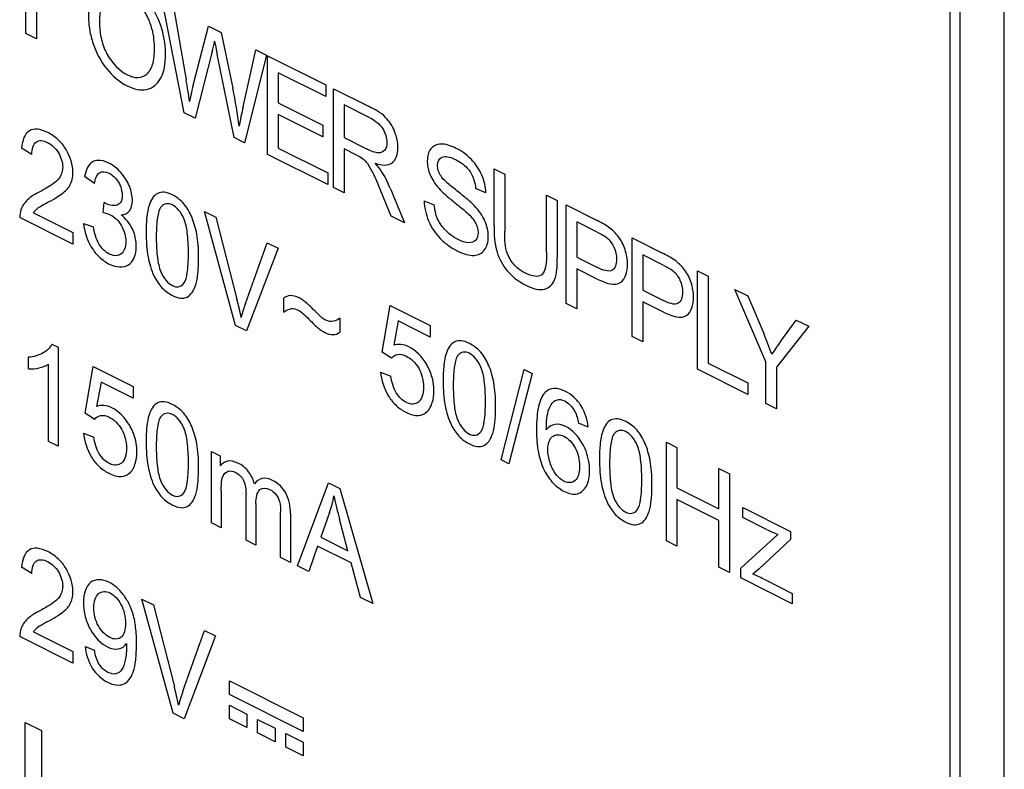
# Model space of a CAD drawing. Units: millimetres. Extents: x -46 to 21, y -42 to 68.
# Drawn here: x -36 to -22, y -8 to 2 of the extents above; entities that cross this region are included whole.
import ezdxf

# ---------------------------------------------------------------- set-up
doc = ezdxf.new("R2010")
doc.units = ezdxf.units.MM
doc.header["$LTSCALE"] = 16.335
doc.layers.get('0').update_dxf_attribs({"linetype": 'CONTINUOUS'})
doc.layers.add('RACCORDO', color=7, linetype='CONTINUOUS')

msp = doc.modelspace()

# ---------------------------------------------------------------- linework, layer by layer
at = {"color": 7, "linetype": 'CONTINUOUS'}
for p, q in [((-22.672, -27.683), (-22.672, 4.998)), ((-22.813, -27.754), (-22.813, 4.982))]:
    msp.add_line(p, q, dxfattribs=at)
at = {"color": 250, "linetype": 'CONTINUOUS'}
for p, q in [((-36.185, 2.226), (-36.185, 3.652)), ((-36.031, 2.729), (-36.031, 2.149)), ((-33.891, 1.08), (-34.201, 2.66)), ((-34.043, 2.581), (-33.865, 1.558)), ((-33.764, 1.479), (-33.542, 2.331)), ((-33.542, 2.331), (-33.356, 2.238)), ((-36.031, 2.149), (-36.185, 2.226)), ((-33.356, 2.238), (-33.19, 1.433)), ((-33.487, 1.964), (-33.734, 1.001)), ((-33.171, 0.72), (-33.417, 1.929)), ((-33.041, 1.164), (-32.858, 1.989)), ((-32.704, 1.912), (-33.023, 0.645)), ((-32.858, 1.989), (-32.704, 1.912)), ((-32.687, 0.477), (-32.687, 1.903)), ((-32.687, 1.903), (-31.845, 1.482)), ((-32.533, 1.658), (-32.533, 1.221)), ((-31.845, 1.314), (-32.533, 1.658)), ((-31.845, 1.482), (-31.845, 1.314)), ((-31.733, 0), (-31.733, 1.426)), ((-31.733, 1.426), (-31.217, 1.168)), ((-32.533, 1.221), (-31.889, 0.899)), ((-31.579, 1.192), (-31.579, 0.72)), ((-31.21, 1.007), (-31.579, 1.192)), ((-33.734, 1.001), (-33.891, 1.08)), ((-32.533, 1.054), (-32.533, 0.569)), ((-31.889, 0.732), (-32.533, 1.054)), ((-31.889, 0.899), (-31.889, 0.732)), ((-33.023, 0.645), (-33.171, 0.72)), ((-31.579, 0.72), (-31.248, 0.554)), ((-36.097, 0.477), (-36.244, 0.569)), ((-31.818, 0.043), (-32.687, 0.477)), ((-32.533, 0.569), (-31.818, 0.211)), ((-31.579, 0.557), (-31.579, -0.077)), ((-31.4, 0.467), (-31.579, 0.557)), ((-35.19, 0.054), (-35.333, 0.157)), ((-31.818, 0.211), (-31.818, 0.043)), ((-29.412, -0.558), (-29.412, 0.266)), ((-29.412, 0.266), (-29.258, 0.189)), ((-29.258, 0.189), (-29.258, -0.634)), ((-31.579, -0.077), (-31.733, 0)), ((-30.901, -0.416), (-31.055, -0.042)), ((-30.91, -0.023), (-30.707, -0.513)), ((-29.53, -0.077), (-29.678, -0.017)), ((-28.651, -0.115), (-28.497, -0.192)), ((-28.651, -0.938), (-28.651, -0.115)), ((-35.066, -0.365), (-35.05, -0.219)), ((-30.422, -0.197), (-30.276, -0.254)), ((-28.497, -0.192), (-28.497, -1.016)), ((-28.37, -0.255), (-27.931, -0.475)), ((-28.37, -1.681), (-28.37, -0.255)), ((-36.073, -0.368), (-35.502, -0.653)), ((-33.6, -0.347), (-33.433, -0.43)), ((-33.149, -1.998), (-33.6, -0.347)), ((-30.707, -0.513), (-30.901, -0.416)), ((-35.502, -0.821), (-36.271, -0.437)), ((-35.348, -0.522), (-35.205, -0.57)), ((-33.433, -0.43), (-33.13, -1.617)), ((-27.918, -0.649), (-28.216, -0.5)), ((-28.216, -0.5), (-28.216, -1.01)), ((-35.502, -0.653), (-35.502, -0.821)), ((-33.007, -1.679), (-32.692, -0.8)), ((-32.692, -0.8), (-32.535, -0.879)), ((-27.415, -0.732), (-26.976, -0.952)), ((-27.415, -2.158), (-27.415, -0.732)), ((-32.535, -0.879), (-32.991, -2.077)), ((-26.964, -1.127), (-27.262, -0.978)), ((-27.262, -0.978), (-27.262, -1.487)), ((-28.216, -1.01), (-27.915, -1.16)), ((-27.918, -1.328), (-28.216, -1.178)), ((-28.216, -1.178), (-28.216, -1.758)), ((-26.467, -1.207), (-26.313, -1.283)), ((-26.467, -2.632), (-26.467, -1.207)), ((-26.313, -1.283), (-26.313, -2.541)), ((-27.262, -1.487), (-26.96, -1.638)), ((-25.928, -1.476), (-25.74, -1.57)), ((-25.479, -2.522), (-25.928, -1.476)), ((-32.453, -1.804), (-32.453, -1.605)), ((-31.028, -2.384), (-30.915, -1.708)), ((-30.915, -1.708), (-30.336, -1.998)), ((-28.216, -1.758), (-28.37, -1.681)), ((-26.963, -1.805), (-27.262, -1.656)), ((-27.262, -1.656), (-27.262, -2.235)), ((-25.74, -1.57), (-25.511, -2.115)), ((-31.641, -1.891), (-31.641, -2.097)), ((-30.8, -1.933), (-30.863, -2.285)), ((-30.336, -2.165), (-30.8, -1.933)), ((-25.266, -2.227), (-25.04, -1.92)), ((-25.04, -1.92), (-24.861, -2.01)), ((-32.991, -2.077), (-33.149, -1.998)), ((-30.336, -1.998), (-30.336, -2.165)), ((-24.861, -2.01), (-25.325, -2.599)), ((-35.807, -2.268), (-35.715, -2.314)), ((-27.262, -2.235), (-27.415, -2.158)), ((-35.715, -2.314), (-35.715, -3.746)), ((-30.893, -2.473), (-31.028, -2.384)), ((-36.143, -2.627), (-36.143, -2.458)), ((-35.857, -3.674), (-35.857, -2.559)), ((-26.313, -2.541), (-25.74, -2.828)), ((-25.479, -3.126), (-25.479, -2.522)), ((-35.323, -3.268), (-35.21, -2.592)), ((-35.21, -2.592), (-34.631, -2.881)), ((-31.053, -2.672), (-30.903, -2.732)), ((-29.311, -3.941), (-28.974, -2.635)), ((-28.859, -2.693), (-29.196, -3.998)), ((-28.974, -2.635), (-28.859, -2.693)), ((-25.74, -2.996), (-26.467, -2.632)), ((-25.325, -2.599), (-25.325, -3.203)), ((-35.096, -2.816), (-35.159, -3.168)), ((-34.631, -3.049), (-35.096, -2.816)), ((-25.74, -2.828), (-25.74, -2.996)), ((-34.631, -2.881), (-34.631, -3.049)), ((-25.325, -3.203), (-25.479, -3.126)), ((-35.189, -3.356), (-35.323, -3.268)), ((-28.05, -3.47), (-28.192, -3.413)), ((-35.348, -3.556), (-35.198, -3.615)), ((-35.715, -3.746), (-35.857, -3.674)), ((-26.92, -3.686), (-26.766, -3.763)), ((-26.92, -5.112), (-26.92, -3.686)), ((-33.5, -4.853), (-33.5, -3.821)), ((-33.5, -3.821), (-33.372, -3.884)), ((-26.766, -3.763), (-26.766, -4.349)), ((-33.372, -3.884), (-33.372, -4.029)), ((-29.196, -3.998), (-29.311, -3.941)), ((-26.161, -4.066), (-26.007, -4.143)), ((-26.161, -4.651), (-26.161, -4.066)), ((-26.007, -4.143), (-26.007, -5.569)), ((-33.357, -4.389), (-33.357, -4.925)), ((-32.255, -5.476), (-31.807, -4.274)), ((-31.807, -4.274), (-31.641, -4.357)), ((-31.641, -4.357), (-31.165, -6.021)), ((-26.766, -4.349), (-26.161, -4.651)), ((-32.999, -5.104), (-32.999, -4.433)), ((-26.161, -4.82), (-26.766, -4.517)), ((-26.766, -4.517), (-26.766, -5.189)), ((-32.856, -4.575), (-32.856, -5.175)), ((-25.812, -4.633), (-25.123, -4.978)), ((-25.812, -4.775), (-25.812, -4.633)), ((-32.499, -5.354), (-32.499, -4.703)), ((-32.357, -4.716), (-32.357, -5.425)), ((-31.791, -4.704), (-31.919, -5.059)), ((-31.524, -5.256), (-31.645, -4.8)), ((-26.161, -5.492), (-26.161, -4.82)), ((-25.469, -4.947), (-25.812, -4.775)), ((-33.357, -4.925), (-33.5, -4.853)), ((-25.123, -4.978), (-25.123, -5.094)), ((-32.856, -5.175), (-32.999, -5.104)), ((-31.919, -5.059), (-31.524, -5.256)), ((-26.766, -5.189), (-26.92, -5.112)), ((-25.844, -5.508), (-25.307, -5.022)), ((-25.123, -5.094), (-25.58, -5.521)), ((-31.963, -5.19), (-32.091, -5.558)), ((-31.476, -5.433), (-31.963, -5.19)), ((-32.357, -5.425), (-32.499, -5.354)), ((-36.097, -5.585), (-36.244, -5.493)), ((-32.091, -5.558), (-32.255, -5.476)), ((-31.341, -5.933), (-31.476, -5.433)), ((-26.007, -5.569), (-26.161, -5.492)), ((-25.844, -5.65), (-25.844, -5.508)), ((-25.58, -5.521), (-25.668, -5.596)), ((-25.098, -6.023), (-25.844, -5.65)), ((-25.488, -5.678), (-25.098, -5.873)), ((-34.504, -5.956), (-34.337, -6.04)), ((-34.053, -7.608), (-34.504, -5.956)), ((-31.165, -6.021), (-31.341, -5.933)), ((-25.098, -5.873), (-25.098, -6.023)), ((-34.337, -6.04), (-34.035, -7.227)), ((-35.502, -6.883), (-36.271, -6.499)), ((-36.073, -6.43), (-35.502, -6.715)), ((-33.911, -7.289), (-33.597, -6.41)), ((-33.439, -6.489), (-33.895, -7.687)), ((-33.597, -6.41), (-33.439, -6.489)), ((-35.327, -6.641), (-35.19, -6.694)), ((-35.502, -6.715), (-35.502, -6.883)), ((-33.238, -7.141), (-32.172, -7.675)), ((-33.238, -7.338), (-33.238, -7.141)), ((-32.172, -7.871), (-33.238, -7.338)), ((-33.238, -7.493), (-32.986, -7.619)), ((-33.238, -7.69), (-33.238, -7.493)), ((-33.895, -7.687), (-34.053, -7.608)), ((-32.986, -7.816), (-33.238, -7.69)), ((-32.986, -7.619), (-32.986, -7.816)), ((-32.172, -7.675), (-32.172, -7.871)), ((-36.191, -7.741), (-35.956, -7.859)), ((-36.191, -9.167), (-36.191, -7.741)), ((-32.831, -7.696), (-32.579, -7.823)), ((-32.831, -7.893), (-32.831, -7.696)), ((-32.579, -7.823), (-32.579, -8.019)), ((-35.956, -7.859), (-35.956, -9.285)), ((-32.579, -8.019), (-32.831, -7.893)), ((-32.424, -7.9), (-32.172, -8.026)), ((-32.424, -8.097), (-32.424, -7.9)), ((-32.172, -8.223), (-32.424, -8.097)), ((-32.172, -8.026), (-32.172, -8.223))]:
    msp.add_line(p, q, dxfattribs=at)
for points, knots in [([(-34.164, 1.951), (-34.166, 2.076), (-34.205, 2.34), (-34.416, 2.733), (-34.695, 2.954), (-34.943, 3.024), (-35.136, 2.965), (-35.233, 2.804), (-35.265, 2.653), (-35.275, 2.551), (-35.277, 2.496), (-35.277, 2.467)], [0, 0, 0, 0, 0.164622, 0.324406, 0.489078, 0.612206, 0.731771, 0.855656, 0.924458, 0.961306, 1, 1, 1, 1]), ([(-34.323, 2.033), (-34.324, 2.079), (-34.331, 2.178), (-34.374, 2.377), (-34.498, 2.625), (-34.698, 2.787), (-34.874, 2.841), (-35.015, 2.798), (-35.085, 2.671), (-35.109, 2.548), (-35.117, 2.459), (-35.118, 2.41), (-35.118, 2.384)], [0, 0, 0, 0, 0.082097, 0.169674, 0.326745, 0.48355, 0.595628, 0.708524, 0.835193, 0.911461, 0.954046, 1, 1, 1, 1]), ([(-35.277, 2.467), (-35.277, 2.436), (-35.274, 2.372), (-35.257, 2.243), (-35.2, 2.014), (-35.026, 1.684), (-34.724, 1.442), (-34.423, 1.378), (-34.202, 1.554), (-34.162, 1.799), (-34.163, 1.943), (-34.164, 1.951)], [0, 0, 0, 0, 0.041746, 0.083074, 0.164569, 0.324693, 0.491386, 0.651092, 0.811618, 0.989494, 1, 1, 1, 1]), ([(-35.118, 2.384), (-35.118, 2.363), (-35.117, 2.322), (-35.109, 2.24), (-35.086, 2.106), (-34.991, 1.851), (-34.769, 1.63), (-34.559, 1.574), (-34.422, 1.626), (-34.335, 1.778), (-34.321, 1.932), (-34.322, 2.024), (-34.323, 2.033)], [0, 0, 0, 0, 0.037289, 0.072885, 0.139539, 0.259471, 0.483799, 0.601034, 0.715278, 0.838922, 0.984974, 1, 1, 1, 1]), ([(-33.453, 2.114), (-33.447, 2.075), (-33.434, 2.013), (-33.421, 1.951), (-33.417, 1.929)], [0, 0, 0, 0, 0.631283, 1, 1, 1, 1]), ([(-33.764, 1.479), (-33.776, 1.431), (-33.792, 1.351), (-33.81, 1.272), (-33.816, 1.242)], [0, 0, 0, 0, 0.612594, 1, 1, 1, 1]), ([(-31.13, 0.348), (-31.041, 0.318), (-30.865, 0.298), (-30.781, 0.545), (-30.827, 0.771), (-30.903, 0.924), (-31.024, 1.07), (-31.137, 1.128), (-31.217, 1.168)], [0, 0, 0, 0, 0.248491, 0.45423, 0.621611, 0.702564, 0.780578, 1, 1, 1, 1]), ([(-31.21, 1.007), (-31.145, 0.975), (-31.013, 0.888), (-30.946, 0.659), (-30.983, 0.524), (-31.095, 0.48), (-31.192, 0.527), (-31.248, 0.554)], [0, 0, 0, 0, 0.267587, 0.469606, 0.617773, 0.773276, 1, 1, 1, 1]), ([(-36.073, -0.368), (-36.064, -0.355), (-36.045, -0.332), (-36.006, -0.296), (-35.939, -0.255), (-35.837, -0.202), (-35.727, -0.139), (-35.632, -0.074), (-35.57, -0.011), (-35.519, 0.075), (-35.484, 0.25), (-35.559, 0.511), (-35.719, 0.704), (-35.866, 0.8), (-36.011, 0.852), (-36.098, 0.839), (-36.131, 0.819)], [0, 0, 0, 0, 0.026964, 0.056171, 0.102793, 0.182231, 0.282745, 0.354069, 0.406939, 0.452073, 0.532198, 0.674996, 0.751792, 0.838447, 0.924506, 1, 1, 1, 1]), ([(-36.097, 0.477), (-36.097, 0.551), (-36.058, 0.694), (-35.871, 0.674), (-35.698, 0.519), (-35.649, 0.351), (-35.65, 0.283), (-35.651, 0.278)], [0, 0, 0, 0, 0.262847, 0.516343, 0.758941, 0.982512, 1, 1, 1, 1]), ([(-29.53, -0.077), (-29.532, 0.003), (-29.57, 0.184), (-29.744, 0.433), (-29.962, 0.578), (-30.177, 0.649), (-30.341, 0.582), (-30.379, 0.446), (-30.377, 0.367), (-30.377, 0.361)], [0, 0, 0, 0, 0.158676, 0.320028, 0.511625, 0.691061, 0.845311, 0.987563, 1, 1, 1, 1]), ([(-31.4, 0.467), (-31.371, 0.453), (-31.316, 0.427), (-31.231, 0.336), (-31.145, 0.175), (-31.09, 0.043), (-31.055, -0.042)], [0, 0, 0, 0, 0.183544, 0.347439, 0.583116, 1, 1, 1, 1]), ([(-29.495, -0.694), (-29.496, -0.664), (-29.505, -0.596), (-29.54, -0.485), (-29.606, -0.37), (-29.693, -0.264), (-29.811, -0.159), (-29.95, -0.05), (-30.082, 0.056), (-30.179, 0.152), (-30.222, 0.243), (-30.238, 0.356), (-30.185, 0.449), (-30.073, 0.448), (-29.968, 0.405), (-29.893, 0.361), (-29.86, 0.335)], [0, 0, 0, 0, 0.049653, 0.109233, 0.17196, 0.243772, 0.317041, 0.430818, 0.540597, 0.603398, 0.643284, 0.68392, 0.780703, 0.844407, 0.929144, 1, 1, 1, 1]), ([(-35.145, 0.389), (-35.17, 0.387), (-35.266, 0.362), (-35.318, 0.25), (-35.333, 0.157)], [0, 0, 0, 0, 0.243835, 1, 1, 1, 1]), ([(-34.803, -0.399), (-34.756, -0.396), (-34.671, -0.359), (-34.628, -0.192), (-34.673, 0.023), (-34.806, 0.232), (-34.976, 0.362), (-35.095, 0.393), (-35.145, 0.389)], [0, 0, 0, 0, 0.161169, 0.309619, 0.471753, 0.64399, 0.830922, 1, 1, 1, 1]), ([(-30.91, -0.023), (-30.946, 0.064), (-31.007, 0.201), (-31.097, 0.312), (-31.13, 0.348)], [0, 0, 0, 0, 0.647367, 1, 1, 1, 1]), ([(-30.377, 0.361), (-30.374, 0.303), (-30.353, 0.205), (-30.285, 0.077), (-30.211, -0.019), (-30.109, -0.116), (-29.989, -0.213), (-29.874, -0.305), (-29.782, -0.383), (-29.72, -0.45), (-29.674, -0.52), (-29.648, -0.591), (-29.638, -0.682), (-29.67, -0.783), (-29.785, -0.814), (-29.916, -0.769), (-30.006, -0.714), (-30.041, -0.686)], [0, 0, 0, 0, 0.091735, 0.144991, 0.204432, 0.26876, 0.36442, 0.456627, 0.509949, 0.557301, 0.595494, 0.629554, 0.664709, 0.735767, 0.819306, 0.926146, 1, 1, 1, 1]), ([(-29.86, 0.335), (-29.854, 0.331), (-29.818, 0.302), (-29.724, 0.204), (-29.684, 0.062), (-29.678, -0.017)], [0, 0, 0, 0, 0.05705, 0.376953, 1, 1, 1, 1]), ([(-35.651, 0.278), (-35.652, 0.248), (-35.666, 0.185), (-35.722, 0.1), (-35.829, 0.018), (-35.956, -0.049), (-36.075, -0.113), (-36.158, -0.174), (-36.217, -0.242), (-36.26, -0.324), (-36.272, -0.395), (-36.271, -0.437)], [0, 0, 0, 0, 0.068185, 0.163133, 0.29831, 0.495774, 0.629563, 0.73615, 0.824809, 0.906075, 1, 1, 1, 1]), ([(-35.19, 0.054), (-35.182, 0.119), (-35.143, 0.238), (-34.981, 0.228), (-34.828, 0.088), (-34.786, -0.071), (-34.79, -0.143), (-34.792, -0.157)], [0, 0, 0, 0, 0.267684, 0.497931, 0.725307, 0.942968, 1, 1, 1, 1]), ([(-33.685, -1.027), (-33.685, -0.964), (-33.687, -0.849), (-33.706, -0.687), (-33.739, -0.55), (-33.791, -0.397), (-33.895, -0.219), (-34.048, -0.108), (-34.179, -0.062), (-34.317, -0.085), (-34.403, -0.227), (-34.439, -0.436), (-34.444, -0.571), (-34.444, -0.647)], [0, 0, 0, 0, 0.098384, 0.174836, 0.237544, 0.293533, 0.39413, 0.500434, 0.574418, 0.642201, 0.788234, 0.882881, 1, 1, 1, 1]), ([(-34.792, -0.157), (-34.794, -0.177), (-34.808, -0.223), (-34.881, -0.28), (-34.97, -0.261), (-35.027, -0.232)], [0, 0, 0, 0, 0.169283, 0.437862, 1, 1, 1, 1]), ([(-33.832, -0.956), (-33.832, -0.955), (-33.832, -0.9), (-33.834, -0.8), (-33.847, -0.635), (-33.88, -0.471), (-33.967, -0.324), (-34.094, -0.218), (-34.242, -0.247), (-34.278, -0.415), (-34.292, -0.543), (-34.296, -0.639), (-34.297, -0.693), (-34.297, -0.721)], [0, 0, 0, 0, 0.001878, 0.114138, 0.206374, 0.335334, 0.423435, 0.504195, 0.656005, 0.794635, 0.887902, 0.941496, 1, 1, 1, 1]), ([(-30.422, -0.197), (-30.42, -0.287), (-30.378, -0.491), (-30.223, -0.721), (-30.064, -0.851), (-29.898, -0.95), (-29.703, -1.009), (-29.534, -0.93), (-29.494, -0.784), (-29.495, -0.701), (-29.495, -0.694)], [0, 0, 0, 0, 0.163815, 0.32667, 0.41989, 0.528946, 0.70039, 0.849699, 0.986659, 1, 1, 1, 1]), ([(-30.041, -0.686), (-30.065, -0.668), (-30.136, -0.604), (-30.244, -0.458), (-30.27, -0.319), (-30.276, -0.254)], [0, 0, 0, 0, 0.195538, 0.593463, 1, 1, 1, 1]), ([(-35.066, -0.365), (-35.033, -0.37), (-34.968, -0.386), (-34.873, -0.453), (-34.771, -0.585), (-34.713, -0.804), (-34.778, -0.974), (-34.873, -0.993), (-34.914, -0.986)], [0, 0, 0, 0, 0.133462, 0.253457, 0.367702, 0.59607, 0.83963, 1, 1, 1, 1]), ([(-34.588, -0.791), (-34.595, -0.728), (-34.636, -0.575), (-34.742, -0.447), (-34.803, -0.399)], [0, 0, 0, 0, 0.432971, 1, 1, 1, 1]), ([(-35.348, -0.522), (-35.339, -0.633), (-35.277, -0.829), (-35.118, -1.022), (-34.926, -1.154), (-34.671, -1.178), (-34.579, -0.958), (-34.586, -0.814), (-34.588, -0.791)], [0, 0, 0, 0, 0.224663, 0.338184, 0.459219, 0.715325, 0.955418, 1, 1, 1, 1]), ([(-29.412, -0.558), (-29.412, -0.678), (-29.407, -0.902), (-29.253, -1.192), (-29.093, -1.335), (-28.95, -1.42), (-28.806, -1.478), (-28.646, -1.484), (-28.501, -1.343), (-28.497, -1.131), (-28.497, -1.016)], [0, 0, 0, 0, 0.187286, 0.327329, 0.407443, 0.502243, 0.599231, 0.681266, 0.821323, 1, 1, 1, 1]), ([(-27.918, -1.328), (-27.799, -1.387), (-27.555, -1.465), (-27.463, -1.162), (-27.503, -0.907), (-27.604, -0.701), (-27.762, -0.561), (-27.872, -0.504), (-27.931, -0.475)], [0, 0, 0, 0, 0.281935, 0.494238, 0.622761, 0.738245, 0.859734, 1, 1, 1, 1]), ([(-34.914, -0.986), (-34.934, -0.982), (-35.008, -0.957), (-35.15, -0.825), (-35.192, -0.654), (-35.205, -0.57)], [0, 0, 0, 0, 0.149882, 0.5257, 1, 1, 1, 1]), ([(-34.444, -0.647), (-34.444, -0.71), (-34.44, -0.828), (-34.414, -1.039), (-34.355, -1.262), (-34.217, -1.467), (-34.076, -1.566), (-33.949, -1.611), (-33.847, -1.595), (-33.772, -1.524), (-33.719, -1.407), (-33.69, -1.237), (-33.685, -1.103), (-33.685, -1.027)], [0, 0, 0, 0, 0.096279, 0.179162, 0.311235, 0.403032, 0.49956, 0.574021, 0.641987, 0.71185, 0.789584, 0.883519, 1, 1, 1, 1]), ([(-28.651, -0.938), (-28.651, -1.013), (-28.655, -1.136), (-28.709, -1.279), (-28.829, -1.297), (-28.947, -1.251), (-29.054, -1.187), (-29.156, -1.091), (-29.262, -0.885), (-29.258, -0.726), (-29.258, -0.634)], [0, 0, 0, 0, 0.165443, 0.277548, 0.378451, 0.510115, 0.592713, 0.665917, 0.797974, 1, 1, 1, 1]), ([(-27.918, -0.649), (-27.87, -0.673), (-27.8, -0.703), (-27.718, -0.79), (-27.658, -0.895), (-27.633, -1.026), (-27.649, -1.143), (-27.726, -1.242), (-27.842, -1.197), (-27.915, -1.16)], [0, 0, 0, 0, 0.18304, 0.259401, 0.336612, 0.502322, 0.617778, 0.7217, 1, 1, 1, 1]), ([(-34.297, -0.721), (-34.297, -0.749), (-34.296, -0.803), (-34.293, -0.902), (-34.281, -1.038), (-34.248, -1.202), (-34.162, -1.35), (-34.064, -1.431), (-33.966, -1.448), (-33.88, -1.386), (-33.847, -1.255), (-33.834, -1.104), (-33.832, -1.009), (-33.832, -0.956)], [0, 0, 0, 0, 0.058618, 0.112224, 0.204168, 0.333113, 0.421162, 0.500931, 0.580807, 0.669056, 0.798236, 0.890211, 1, 1, 1, 1]), ([(-26.963, -1.805), (-26.844, -1.864), (-26.6, -1.942), (-26.508, -1.639), (-26.548, -1.385), (-26.649, -1.178), (-26.807, -1.039), (-26.917, -0.982), (-26.976, -0.952)], [0, 0, 0, 0, 0.281935, 0.494238, 0.622761, 0.738245, 0.859734, 1, 1, 1, 1]), ([(-26.964, -1.127), (-26.916, -1.151), (-26.845, -1.181), (-26.763, -1.267), (-26.703, -1.372), (-26.678, -1.503), (-26.694, -1.62), (-26.772, -1.72), (-26.887, -1.674), (-26.96, -1.638)], [0, 0, 0, 0, 0.18304, 0.259401, 0.336612, 0.502322, 0.617778, 0.7217, 1, 1, 1, 1]), ([(-31.641, -1.891), (-31.669, -1.915), (-31.73, -1.946), (-31.827, -1.939), (-31.895, -1.892), (-31.94, -1.851), (-31.996, -1.795), (-32.06, -1.729), (-32.127, -1.668), (-32.182, -1.627), (-32.258, -1.582), (-32.358, -1.552), (-32.426, -1.581), (-32.453, -1.605)], [0, 0, 0, 0, 0.141192, 0.266772, 0.329419, 0.3701, 0.428405, 0.532552, 0.607774, 0.666865, 0.722032, 0.86391, 1, 1, 1, 1]), ([(-32.453, -1.804), (-32.419, -1.781), (-32.359, -1.742), (-32.254, -1.764), (-32.168, -1.826), (-32.09, -1.904), (-32.017, -1.98), (-31.956, -2.037), (-31.907, -2.073), (-31.837, -2.113), (-31.738, -2.144), (-31.671, -2.117), (-31.641, -2.097)], [0, 0, 0, 0, 0.159298, 0.270098, 0.350911, 0.454732, 0.55472, 0.621418, 0.672557, 0.725164, 0.859871, 1, 1, 1, 1]), ([(-35.807, -2.268), (-35.836, -2.327), (-35.94, -2.415), (-36.068, -2.452), (-36.143, -2.458)], [0, 0, 0, 0, 0.444922, 1, 1, 1, 1]), ([(-30.283, -2.884), (-30.287, -2.84), (-30.306, -2.732), (-30.403, -2.499), (-30.629, -2.271), (-30.8, -2.262), (-30.863, -2.285)], [0, 0, 0, 0, 0.135029, 0.325638, 0.693453, 1, 1, 1, 1]), ([(-29.389, -3.175), (-29.389, -3.111), (-29.392, -2.997), (-29.411, -2.835), (-29.443, -2.698), (-29.495, -2.545), (-29.6, -2.367), (-29.752, -2.256), (-29.884, -2.21), (-30.021, -2.232), (-30.108, -2.374), (-30.143, -2.584), (-30.148, -2.719), (-30.148, -2.795)], [0, 0, 0, 0, 0.098384, 0.174836, 0.237544, 0.293533, 0.39413, 0.500434, 0.574418, 0.642201, 0.788234, 0.882881, 1, 1, 1, 1]), ([(-30.893, -2.473), (-30.872, -2.443), (-30.808, -2.403), (-30.661, -2.432), (-30.512, -2.571), (-30.441, -2.752), (-30.428, -2.893), (-30.44, -3.007), (-30.467, -3.061), (-30.478, -3.077)], [0, 0, 0, 0, 0.14381, 0.298665, 0.53122, 0.649341, 0.782712, 0.924001, 1, 1, 1, 1]), ([(-29.536, -3.104), (-29.536, -3.103), (-29.536, -3.048), (-29.538, -2.948), (-29.552, -2.783), (-29.585, -2.618), (-29.672, -2.471), (-29.798, -2.365), (-29.947, -2.394), (-29.983, -2.563), (-29.997, -2.69), (-30.001, -2.787), (-30.001, -2.84), (-30.001, -2.868)], [0, 0, 0, 0, 0.001878, 0.114138, 0.206374, 0.335334, 0.423435, 0.504195, 0.656005, 0.794635, 0.887902, 0.941496, 1, 1, 1, 1]), ([(-36.143, -2.627), (-36.091, -2.63), (-35.991, -2.616), (-35.898, -2.586), (-35.857, -2.559)], [0, 0, 0, 0, 0.500659, 1, 1, 1, 1]), ([(-31.053, -2.672), (-31.044, -2.783), (-30.983, -2.979), (-30.822, -3.171), (-30.669, -3.272), (-30.502, -3.321), (-30.331, -3.236), (-30.276, -3.049), (-30.282, -2.906), (-30.283, -2.884)], [0, 0, 0, 0, 0.213721, 0.322138, 0.440976, 0.585227, 0.723528, 0.958394, 1, 1, 1, 1]), ([(-30.478, -3.077), (-30.486, -3.088), (-30.534, -3.141), (-30.666, -3.149), (-30.85, -2.976), (-30.894, -2.81), (-30.903, -2.732)], [0, 0, 0, 0, 0.073577, 0.408202, 0.681822, 1, 1, 1, 1]), ([(-30.148, -2.795), (-30.148, -2.857), (-30.145, -2.975), (-30.119, -3.187), (-30.059, -3.41), (-29.922, -3.615), (-29.78, -3.714), (-29.653, -3.759), (-29.552, -3.742), (-29.477, -3.672), (-29.423, -3.554), (-29.394, -3.385), (-29.389, -3.251), (-29.389, -3.175)], [0, 0, 0, 0, 0.096279, 0.179162, 0.311235, 0.403032, 0.49956, 0.574021, 0.641987, 0.71185, 0.789584, 0.883519, 1, 1, 1, 1]), ([(-30.001, -2.868), (-30.001, -2.896), (-30.001, -2.95), (-29.997, -3.05), (-29.986, -3.186), (-29.953, -3.35), (-29.867, -3.498), (-29.769, -3.579), (-29.671, -3.595), (-29.585, -3.534), (-29.552, -3.402), (-29.538, -3.252), (-29.536, -3.156), (-29.536, -3.104)], [0, 0, 0, 0, 0.058618, 0.112224, 0.204168, 0.333113, 0.421162, 0.500931, 0.580807, 0.669056, 0.798236, 0.890211, 1, 1, 1, 1]), ([(-28.05, -3.47), (-28.06, -3.369), (-28.113, -3.195), (-28.257, -3.025), (-28.394, -2.935), (-28.549, -2.89), (-28.699, -2.961), (-28.766, -3.131), (-28.794, -3.324), (-28.8, -3.498), (-28.795, -3.642), (-28.787, -3.722), (-28.785, -3.743)], [0, 0, 0, 0, 0.156848, 0.233255, 0.316833, 0.428382, 0.535542, 0.681119, 0.771169, 0.875255, 0.968069, 1, 1, 1, 1]), ([(-33.685, -4.058), (-33.685, -3.995), (-33.687, -3.88), (-33.706, -3.718), (-33.739, -3.581), (-33.791, -3.428), (-33.895, -3.25), (-34.048, -3.139), (-34.179, -3.093), (-34.317, -3.116), (-34.403, -3.258), (-34.439, -3.467), (-34.444, -3.602), (-34.444, -3.678)], [0, 0, 0, 0, 0.098384, 0.174836, 0.237544, 0.293533, 0.39413, 0.500434, 0.574418, 0.642201, 0.788234, 0.882881, 1, 1, 1, 1]), ([(-28.656, -3.509), (-28.655, -3.398), (-28.646, -3.215), (-28.534, -3.06), (-28.38, -3.073), (-28.233, -3.219), (-28.202, -3.355), (-28.192, -3.413)], [0, 0, 0, 0, 0.314539, 0.521031, 0.666191, 0.84574, 1, 1, 1, 1]), ([(-34.579, -3.767), (-34.583, -3.724), (-34.601, -3.616), (-34.698, -3.382), (-34.924, -3.154), (-35.095, -3.146), (-35.159, -3.168)], [0, 0, 0, 0, 0.135029, 0.325638, 0.693453, 1, 1, 1, 1]), ([(-33.832, -3.987), (-33.832, -3.986), (-33.832, -3.931), (-33.834, -3.831), (-33.847, -3.666), (-33.88, -3.502), (-33.967, -3.355), (-34.094, -3.249), (-34.242, -3.278), (-34.278, -3.446), (-34.292, -3.574), (-34.296, -3.67), (-34.297, -3.724), (-34.297, -3.752)], [0, 0, 0, 0, 0.001878, 0.114138, 0.206374, 0.335334, 0.423435, 0.504195, 0.656005, 0.794635, 0.887902, 0.941496, 1, 1, 1, 1]), ([(-35.189, -3.356), (-35.167, -3.326), (-35.103, -3.286), (-34.956, -3.315), (-34.808, -3.454), (-34.737, -3.635), (-34.723, -3.776), (-34.736, -3.89), (-34.762, -3.944), (-34.774, -3.961)], [0, 0, 0, 0, 0.14381, 0.298665, 0.53122, 0.649341, 0.782712, 0.924001, 1, 1, 1, 1]), ([(-27.128, -4.306), (-27.128, -4.242), (-27.131, -4.127), (-27.15, -3.965), (-27.182, -3.828), (-27.234, -3.675), (-27.339, -3.497), (-27.491, -3.386), (-27.623, -3.341), (-27.76, -3.363), (-27.847, -3.505), (-27.882, -3.714), (-27.887, -3.849), (-27.887, -3.925)], [0, 0, 0, 0, 0.098384, 0.174836, 0.237544, 0.293533, 0.39413, 0.500434, 0.574418, 0.642201, 0.788234, 0.882881, 1, 1, 1, 1]), ([(-35.348, -3.556), (-35.34, -3.666), (-35.279, -3.862), (-35.117, -4.054), (-34.964, -4.155), (-34.797, -4.204), (-34.627, -4.119), (-34.572, -3.932), (-34.577, -3.789), (-34.579, -3.767)], [0, 0, 0, 0, 0.213721, 0.322138, 0.440976, 0.585227, 0.723528, 0.958394, 1, 1, 1, 1]), ([(-28.036, -4), (-28.049, -3.904), (-28.117, -3.678), (-28.339, -3.45), (-28.54, -3.41), (-28.625, -3.466), (-28.656, -3.509)], [0, 0, 0, 0, 0.266589, 0.591702, 0.789052, 1, 1, 1, 1]), ([(-27.275, -4.234), (-27.275, -4.233), (-27.275, -4.178), (-27.277, -4.078), (-27.291, -3.913), (-27.324, -3.749), (-27.411, -3.602), (-27.537, -3.496), (-27.686, -3.525), (-27.722, -3.693), (-27.736, -3.821), (-27.74, -3.917), (-27.74, -3.971), (-27.74, -3.999)], [0, 0, 0, 0, 0.001878, 0.114138, 0.206374, 0.335334, 0.423435, 0.504195, 0.656005, 0.794635, 0.887902, 0.941496, 1, 1, 1, 1]), ([(-34.774, -3.961), (-34.781, -3.971), (-34.829, -4.024), (-34.962, -4.032), (-35.145, -3.859), (-35.189, -3.693), (-35.198, -3.615)], [0, 0, 0, 0, 0.073577, 0.408202, 0.681822, 1, 1, 1, 1]), ([(-34.444, -3.678), (-34.444, -3.741), (-34.44, -3.859), (-34.414, -4.07), (-34.355, -4.293), (-34.217, -4.498), (-34.076, -4.597), (-33.949, -4.642), (-33.847, -4.626), (-33.772, -4.555), (-33.719, -4.438), (-33.69, -4.268), (-33.685, -4.134), (-33.685, -4.058)], [0, 0, 0, 0, 0.096279, 0.179162, 0.311235, 0.403032, 0.49956, 0.574021, 0.641987, 0.71185, 0.789584, 0.883519, 1, 1, 1, 1]), ([(-28.634, -3.794), (-28.634, -3.751), (-28.624, -3.674), (-28.556, -3.573), (-28.403, -3.568), (-28.247, -3.727), (-28.184, -3.899), (-28.175, -3.994), (-28.176, -4.045), (-28.176, -4.051)], [0, 0, 0, 0, 0.135126, 0.256629, 0.487627, 0.715723, 0.839324, 0.980412, 1, 1, 1, 1]), ([(-34.297, -3.752), (-34.297, -3.78), (-34.296, -3.834), (-34.293, -3.933), (-34.281, -4.069), (-34.248, -4.233), (-34.162, -4.381), (-34.064, -4.462), (-33.966, -4.479), (-33.88, -4.417), (-33.847, -4.286), (-33.834, -4.135), (-33.832, -4.04), (-33.832, -3.987)], [0, 0, 0, 0, 0.058618, 0.112224, 0.204168, 0.333113, 0.421162, 0.500931, 0.580807, 0.669056, 0.798236, 0.890211, 1, 1, 1, 1]), ([(-28.785, -3.743), (-28.781, -3.774), (-28.763, -3.89), (-28.704, -4.085), (-28.56, -4.291), (-28.385, -4.42), (-28.196, -4.46), (-28.059, -4.332), (-28.023, -4.155), (-28.032, -4.033), (-28.036, -4)], [0, 0, 0, 0, 0.057345, 0.210468, 0.339026, 0.469994, 0.623614, 0.77719, 0.942646, 1, 1, 1, 1]), ([(-28.176, -4.051), (-28.177, -4.091), (-28.186, -4.167), (-28.246, -4.273), (-28.38, -4.286), (-28.526, -4.157), (-28.614, -3.978), (-28.634, -3.853), (-28.634, -3.794)], [0, 0, 0, 0, 0.127429, 0.255652, 0.478206, 0.637799, 0.812676, 1, 1, 1, 1]), ([(-32.878, -4.289), (-32.893, -4.228), (-32.959, -4.09), (-33.116, -3.976), (-33.269, -3.941), (-33.346, -3.993), (-33.372, -4.029)], [0, 0, 0, 0, 0.231135, 0.496712, 0.756639, 1, 1, 1, 1]), ([(-27.887, -3.925), (-27.887, -3.988), (-27.883, -4.106), (-27.858, -4.318), (-27.798, -4.54), (-27.661, -4.745), (-27.519, -4.845), (-27.392, -4.889), (-27.291, -4.873), (-27.216, -4.802), (-27.162, -4.685), (-27.133, -4.515), (-27.128, -4.381), (-27.128, -4.306)], [0, 0, 0, 0, 0.096279, 0.179162, 0.311235, 0.403032, 0.49956, 0.574021, 0.641987, 0.71185, 0.789584, 0.883519, 1, 1, 1, 1]), ([(-33.357, -4.389), (-33.357, -4.316), (-33.357, -4.189), (-33.267, -4.091), (-33.147, -4.109), (-33.006, -4.239), (-32.999, -4.373), (-32.999, -4.433)], [0, 0, 0, 0, 0.26001, 0.433821, 0.603474, 0.784832, 1, 1, 1, 1]), ([(-27.74, -3.999), (-27.74, -4.027), (-27.74, -4.081), (-27.736, -4.181), (-27.725, -4.317), (-27.692, -4.48), (-27.606, -4.628), (-27.508, -4.709), (-27.41, -4.726), (-27.324, -4.664), (-27.291, -4.533), (-27.277, -4.383), (-27.275, -4.287), (-27.275, -4.234)], [0, 0, 0, 0, 0.058618, 0.112224, 0.204168, 0.333113, 0.421162, 0.500931, 0.580807, 0.669056, 0.798236, 0.890211, 1, 1, 1, 1]), ([(-32.357, -4.716), (-32.357, -4.624), (-32.38, -4.463), (-32.509, -4.303), (-32.63, -4.223), (-32.773, -4.191), (-32.848, -4.25), (-32.878, -4.289)], [0, 0, 0, 0, 0.301933, 0.432605, 0.583566, 0.785272, 1, 1, 1, 1]), ([(-32.856, -4.575), (-32.856, -4.494), (-32.831, -4.34), (-32.673, -4.348), (-32.562, -4.434), (-32.495, -4.566), (-32.499, -4.652), (-32.499, -4.703)], [0, 0, 0, 0, 0.305507, 0.55041, 0.687169, 0.808627, 1, 1, 1, 1]), ([(-36.073, -6.43), (-36.064, -6.417), (-36.045, -6.394), (-36.006, -6.358), (-35.939, -6.317), (-35.837, -6.264), (-35.727, -6.201), (-35.632, -6.136), (-35.57, -6.073), (-35.519, -5.987), (-35.484, -5.812), (-35.559, -5.551), (-35.719, -5.358), (-35.866, -5.262), (-36.011, -5.21), (-36.098, -5.223), (-36.131, -5.243)], [0, 0, 0, 0, 0.026964, 0.056171, 0.102793, 0.182231, 0.282745, 0.354069, 0.406939, 0.452073, 0.532198, 0.674996, 0.751792, 0.838447, 0.924506, 1, 1, 1, 1]), ([(-36.097, -5.585), (-36.097, -5.51), (-36.058, -5.368), (-35.871, -5.388), (-35.698, -5.543), (-35.649, -5.711), (-35.65, -5.779), (-35.651, -5.784)], [0, 0, 0, 0, 0.262847, 0.516343, 0.758941, 0.982512, 1, 1, 1, 1]), ([(-34.595, -6.363), (-34.602, -6.301), (-34.622, -6.187), (-34.686, -6.022), (-34.798, -5.844), (-35.004, -5.665), (-35.228, -5.663), (-35.334, -5.823), (-35.352, -5.974), (-35.347, -6.075), (-35.343, -6.109)], [0, 0, 0, 0, 0.113848, 0.206668, 0.294919, 0.466814, 0.691653, 0.80903, 0.937647, 1, 1, 1, 1]), ([(-35.651, -5.784), (-35.652, -5.813), (-35.666, -5.877), (-35.722, -5.962), (-35.829, -6.044), (-35.956, -6.111), (-36.075, -6.175), (-36.158, -6.236), (-36.217, -6.304), (-36.26, -6.386), (-36.272, -6.457), (-36.271, -6.499)], [0, 0, 0, 0, 0.068185, 0.163133, 0.29831, 0.495774, 0.629563, 0.73615, 0.824809, 0.906075, 1, 1, 1, 1]), ([(-35.201, -6.074), (-35.2, -5.989), (-35.156, -5.851), (-34.969, -5.826), (-34.813, -5.996), (-34.751, -6.167), (-34.742, -6.258), (-34.742, -6.305)], [0, 0, 0, 0, 0.262513, 0.501439, 0.727225, 0.853594, 1, 1, 1, 1]), ([(-35.343, -6.109), (-35.339, -6.143), (-35.321, -6.24), (-35.235, -6.458), (-35.036, -6.663), (-34.838, -6.695), (-34.754, -6.642), (-34.726, -6.6)], [0, 0, 0, 0, 0.096317, 0.271629, 0.598144, 0.802269, 1, 1, 1, 1]), ([(-34.742, -6.305), (-34.741, -6.35), (-34.75, -6.431), (-34.813, -6.541), (-34.97, -6.543), (-35.159, -6.351), (-35.201, -6.166), (-35.202, -6.079), (-35.201, -6.074)], [0, 0, 0, 0, 0.144983, 0.268766, 0.49981, 0.733482, 0.984267, 1, 1, 1, 1]), ([(-35.327, -6.641), (-35.317, -6.742), (-35.248, -6.977), (-35.037, -7.154), (-34.88, -7.206), (-34.77, -7.195), (-34.684, -7.129), (-34.622, -7.008), (-34.588, -6.827), (-34.58, -6.607), (-34.585, -6.445), (-34.595, -6.363)], [0, 0, 0, 0, 0.157025, 0.313037, 0.393559, 0.470435, 0.549453, 0.636202, 0.74163, 0.874526, 1, 1, 1, 1]), ([(-34.725, -6.636), (-34.725, -6.707), (-34.739, -6.831), (-34.785, -6.981), (-34.877, -7.052), (-35, -7.029), (-35.145, -6.905), (-35.18, -6.761), (-35.19, -6.694)], [0, 0, 0, 0, 0.208158, 0.381053, 0.516553, 0.658014, 0.81594, 1, 1, 1, 1])]:
    msp.add_open_spline(points, degree=3, knots=knots, dxfattribs=at)
for points in [[(-33.487, 1.964), (-33.475, 2.013), (-33.464, 2.063), (-33.453, 2.114)], [(-33.816, 1.242), (-33.83, 1.346), (-33.847, 1.452), (-33.865, 1.558)], [(-33.099, 0.883), (-33.119, 1.063), (-33.151, 1.248), (-33.19, 1.433)], [(-33.041, 1.164), (-33.062, 1.072), (-33.082, 0.978), (-33.099, 0.883)], [(-36.131, 0.819), (-36.199, 0.778), (-36.236, 0.677), (-36.244, 0.569)], [(-35.027, -0.232), (-35.034, -0.228), (-35.042, -0.224), (-35.05, -0.219)], [(-33.069, -1.881), (-33.087, -1.793), (-33.108, -1.705), (-33.13, -1.617)], [(-33.007, -1.679), (-33.03, -1.744), (-33.051, -1.811), (-33.069, -1.881)], [(-25.393, -2.415), (-25.43, -2.314), (-25.469, -2.214), (-25.511, -2.115)], [(-25.266, -2.227), (-25.31, -2.287), (-25.353, -2.349), (-25.393, -2.415)], [(-31.791, -4.704), (-31.764, -4.629), (-31.743, -4.548), (-31.728, -4.463)], [(-31.728, -4.463), (-31.705, -4.575), (-31.676, -4.688), (-31.645, -4.8)], [(-25.469, -4.947), (-25.415, -4.974), (-25.361, -4.998), (-25.307, -5.022)], [(-36.131, -5.243), (-36.199, -5.284), (-36.236, -5.385), (-36.244, -5.493)], [(-25.488, -5.678), (-25.548, -5.648), (-25.608, -5.621), (-25.668, -5.596)], [(-34.726, -6.6), (-34.725, -6.612), (-34.725, -6.624), (-34.725, -6.636)], [(-33.974, -7.491), (-33.991, -7.403), (-34.012, -7.315), (-34.035, -7.227)], [(-33.911, -7.289), (-33.934, -7.354), (-33.955, -7.421), (-33.974, -7.491)]]:
    msp.add_open_spline(points, degree=3, dxfattribs=at)
at = {"layer": 'RACCORDO', "color": 7, "linetype": 'CONTINUOUS'}
msp.add_line((-22.032, -28.228), (-22.032, 4.681), dxfattribs=at)

doc.saveas('drawing.dxf')
